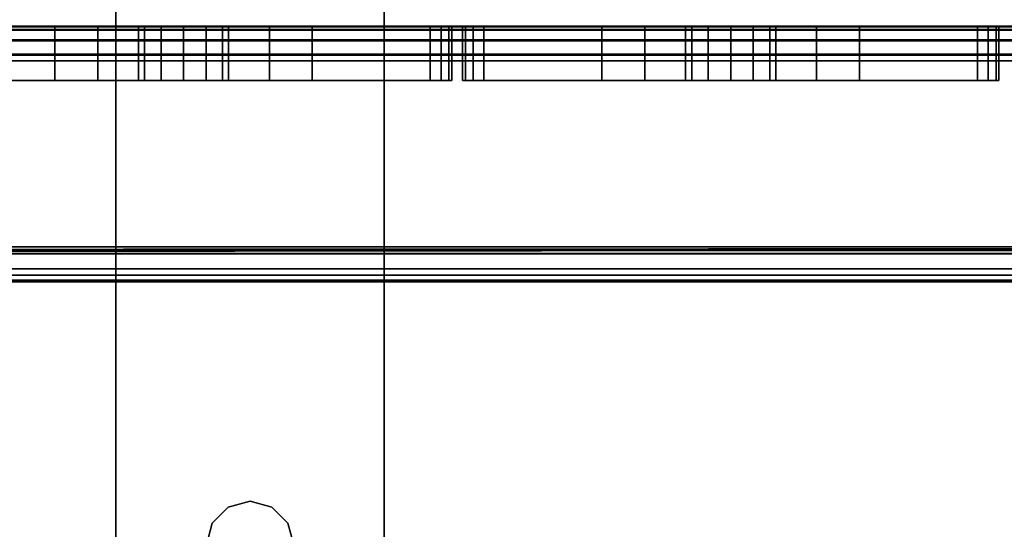
# Model space of a CAD drawing. Extents: x -178 to 21, y 53 to 173.
# Drawn here: x -86 to -84, y 111 to 113 of the extents above; entities that cross this region are included whole.
import ezdxf

# ---------------------------------------------------------------- set-up
doc = ezdxf.new("R2010")
doc.units = 0
doc.header["$LTSCALE"] = 96
doc.header["$MEASUREMENT"] = 0
for name, color, linetype in [('AFUMS-3-WGAL-FXSL', 7, 'Continuous'), ('AFUPO-3-BTPT-FXSL', 7, 'Continuous'), ('AFUPO-3-ELPL-FXBK', 7, 'Continuous'), ('MAIN_FURN', 7, 'Continuous')]:
    doc.layers.add(name, color=color, linetype=linetype)

# ---------------------------------------------------------------- blocks, each defined once
blk = doc.blocks.new('ZN59WCTZ3')
at = {"layer": 'AFUMS-3-WGAL-FXSL', "color": 30, "linetype": 'Continuous'}
for points, invisible_edges in [([(3.5, -8.4718, 0.184), (62.5, -2.5117, 0.184), (3.5, -2.5017, 0.1867)], 1), ([(62.5, -8.4718, 0.184), (62.5, -2.5117, 0.184), (3.5, -8.4718, 0.184)], 2), ([(3.5, -2.5317, 0.224), (62.5, -8.4518, 0.224), (3.5, -8.4518, 0.224)], 1), ([(62.5, -2.5317, 0.224), (62.5, -8.4518, 0.224), (3.5, -2.5317, 0.224)], 2)]:
    blk.add_3dface(points, dxfattribs=dict(at, invisible_edges=invisible_edges))
blk = doc.blocks.new('ZN8442PMKTZ3')
at = {"layer": 'AFUPO-3-BTPT-FXSL', "color": 30, "linetype": 'Continuous'}
for points, invisible_edges in [([(5.6875, -5.375, 3.0125), (5.6875, -0.25, 2.9375), (5.6875, -0.25, 3.0125)], 1), ([(5.6875, -5.375, 2.9375), (5.6875, -0.25, 2.9375), (5.6875, -5.375, 3.0125)], 2), ([(5.6875, -0.25, 2.9375), (5.8984, -4.8, 2.9375), (5.8984, -0.825, 2.9375)], 3), ([(5.6875, -5.375, 2.9375), (5.8984, -4.8, 2.9375), (5.6875, -0.25, 2.9375)], 2), ([(5.6875, -0.25, 3.0125), (5.8984, -0.825, 3.0125), (5.6875, -5.375, 3.0125)], 3), ([(5.9219, -2.8125, 2.9375), (5.6875, -5.375, 2.9375), (5.6875, -0.25, 2.9375)], 13), ([(5.6875, -5.375, 2.9375), (5.6875, -0.25, 2.75), (5.6875, -0.25, 2.9375)], 1), ([(5.6875, -5.375, 2.75), (5.6875, -0.25, 2.75), (5.6875, -5.375, 2.9375)], 2), ([(5.9219, -2.8125, 2.75), (5.6875, -0.25, 2.75), (5.6875, -5.375, 2.75)], 13), ([(6.0781, -2.8125, 2.9375), (6.3125, -0.25, 2.9375), (6.3125, -5.375, 2.9375)], 13), ([(6.0781, -2.8125, 2.75), (6.3125, -5.375, 2.75), (6.3125, -0.25, 2.75)], 13), ([(6.3125, -0.25, 2.9375), (6.1016, -0.825, 2.9375), (6.3125, -5.375, 2.9375)], 2), ([(6.3125, -0.25, 3.0125), (6.1016, -4.8, 3.0125), (6.1016, -0.825, 3.0125)], 15), ([(6.3125, -5.375, 3.0125), (6.1016, -4.8, 3.0125), (6.3125, -0.25, 3.0125)], 3), ([(6.3125, -0.25, 3.0125), (6.3125, -5.375, 2.9375), (6.3125, -5.375, 3.0125)], 1), ([(6.3125, -0.25, 2.9375), (6.3125, -5.375, 2.9375), (6.3125, -0.25, 3.0125)], 2), ([(6.3125, -0.25, 2.9375), (6.3125, -5.375, 2.75), (6.3125, -5.375, 2.9375)], 1), ([(6.3125, -0.25, 2.75), (6.3125, -5.375, 2.75), (6.3125, -0.25, 2.9375)], 2), ([(5.6875, -5.375, 3.0125), (5.8984, -0.825, 3.0125), (5.8984, -4.8, 3.0125)], 15), ([(5.8984, -0.825, 2.9375), (5.912, -4.7492, 2.9375), (5.912, -0.8758, 2.9375)], 3), ([(5.8984, -4.8, 2.9375), (5.912, -4.7492, 2.9375), (5.8984, -0.825, 2.9375)], 14), ([(5.8984, -0.825, 3.0125), (5.912, -0.8758, 3.0125), (5.8984, -4.8, 3.0125)], 14), ([(6.1016, -0.825, 2.9375), (6.088, -0.8758, 2.9375), (6.1016, -4.8, 2.9375)], 14), ([(6.1016, -0.825, 3.0125), (6.088, -4.7492, 3.0125), (6.088, -0.8758, 3.0125)], 3), ([(6.1016, -4.8, 3.0125), (6.088, -4.7492, 3.0125), (6.1016, -0.825, 3.0125)], 14), ([(6.3125, -5.375, 2.9375), (6.1016, -0.825, 2.9375), (6.1016, -4.8, 2.9375)], 3), ([(5.8984, -4.8, 3.0125), (5.912, -0.8758, 3.0125), (5.912, -4.7492, 3.0125)], 3), ([(5.912, -0.8758, 2.9375), (5.9492, -4.712, 2.9375), (5.9492, -0.913, 2.9375)], 3), ([(5.912, -4.7492, 2.9375), (5.9492, -4.712, 2.9375), (5.912, -0.8758, 2.9375)], 14), ([(5.9492, -0.913, 3.0125), (5.912, -4.7492, 3.0125), (5.912, -0.8758, 3.0125)], 3), ([(6.0508, -0.913, 2.9375), (6.088, -4.7492, 2.9375), (6.088, -0.8758, 2.9375)], 3), ([(6.088, -0.8758, 3.0125), (6.0508, -4.712, 3.0125), (6.0508, -0.913, 3.0125)], 3), ([(6.088, -4.7492, 3.0125), (6.0508, -4.712, 3.0125), (6.088, -0.8758, 3.0125)], 14), ([(6.1016, -4.8, 2.9375), (6.088, -0.8758, 2.9375), (6.088, -4.7492, 2.9375)], 3), ([(5.9492, -4.712, 3.0125), (5.912, -4.7492, 3.0125), (5.9492, -0.913, 3.0125)], 14), ([(5.9492, -0.913, 2.9375), (6, -4.6984, 2.9375), (6, -0.9266, 2.9375)], 3), ([(5.9492, -4.712, 2.9375), (6, -4.6984, 2.9375), (5.9492, -0.913, 2.9375)], 14), ([(6, -0.9266, 3.0125), (5.9492, -4.712, 3.0125), (5.9492, -0.913, 3.0125)], 3), ([(6, -0.9266, 2.9375), (6.0508, -4.712, 2.9375), (6.0508, -0.913, 2.9375)], 3), ([(6.0508, -0.913, 3.0125), (6, -4.6984, 3.0125), (6, -0.9266, 3.0125)], 3), ([(6.0508, -4.712, 3.0125), (6, -4.6984, 3.0125), (6.0508, -0.913, 3.0125)], 14), ([(6.0508, -4.712, 2.9375), (6.088, -4.7492, 2.9375), (6.0508, -0.913, 2.9375)], 14), ([(6, -4.6984, 3.0125), (5.9492, -4.712, 3.0125), (6, -0.9266, 3.0125)], 14), ([(6, -4.6984, 2.9375), (6.0508, -4.712, 2.9375), (6, -0.9266, 2.9375)], 14), ([(0.25, -1.4675, 2.75), (15.25, -4.1575, 2.75), (0.25, -4.1575, 2.75)], 1), ([(15.25, -1.4675, 2.75), (15.25, -4.1575, 2.75), (0.25, -1.4675, 2.75)], 2), ([(0.25, -4.1145, 2.6829), (15.25, -1.5185, 2.685), (0.25, -1.5185, 2.685)], 1), ([(15.25, -4.1065, 2.685), (15.25, -1.5185, 2.685), (0.25, -4.1145, 2.6829)], 2), ([(5.9219, -2.8125, 2.9375), (5.8984, -4.8, 2.9375), (5.6875, -5.375, 2.9375)], 13), ([(5.6875, -5.375, 2.75), (5.8984, -4.8, 2.75), (5.9219, -2.8125, 2.75)], 15), ([(5.912, -4.7492, 2.9375), (5.8984, -4.8, 2.9375), (5.9219, -2.8125, 2.9375)], 14), ([(5.8984, -4.8, 2.75), (5.912, -4.7492, 2.75), (5.9219, -2.8125, 2.75)], 14), ([(5.9323, -2.8516, 2.9375), (5.912, -4.7492, 2.9375), (5.9219, -2.8125, 2.9375)], 3), ([(5.9219, -2.8125, 2.75), (5.912, -4.7492, 2.75), (5.9323, -2.8516, 2.75)], 3), ([(6.0781, -2.8125, 2.9375), (6.088, -4.7492, 2.9375), (6.0677, -2.8516, 2.9375)], 3), ([(6.0677, -2.8516, 2.75), (6.088, -4.7492, 2.75), (6.0781, -2.8125, 2.75)], 3), ([(6.1016, -4.8, 2.9375), (6.088, -4.7492, 2.9375), (6.0781, -2.8125, 2.9375)], 14), ([(6.3125, -5.375, 2.9375), (6.1016, -4.8, 2.9375), (6.0781, -2.8125, 2.9375)], 14), ([(6.0781, -2.8125, 2.75), (6.1016, -4.8, 2.75), (6.3125, -5.375, 2.75)], 15), ([(6.088, -4.7492, 2.75), (6.1016, -4.8, 2.75), (6.0781, -2.8125, 2.75)], 14), ([(5.9492, -4.712, 2.9375), (5.912, -4.7492, 2.9375), (5.9323, -2.8516, 2.9375)], 14), ([(5.912, -4.7492, 2.75), (5.9492, -4.712, 2.75), (5.9323, -2.8516, 2.75)], 14), ([(5.9609, -2.8802, 2.9375), (5.9492, -4.712, 2.9375), (5.9323, -2.8516, 2.9375)], 3), ([(5.9323, -2.8516, 2.75), (5.9492, -4.712, 2.75), (5.9609, -2.8802, 2.75)], 3), ([(6.0677, -2.8516, 2.9375), (6.0508, -4.712, 2.9375), (6.0391, -2.8802, 2.9375)], 3), ([(6.0391, -2.8802, 2.75), (6.0508, -4.712, 2.75), (6.0677, -2.8516, 2.75)], 3), ([(6.088, -4.7492, 2.9375), (6.0508, -4.712, 2.9375), (6.0677, -2.8516, 2.9375)], 14), ([(6.0508, -4.712, 2.75), (6.088, -4.7492, 2.75), (6.0677, -2.8516, 2.75)], 14), ([(6, -4.6984, 2.9375), (5.9492, -4.712, 2.9375), (5.9609, -2.8802, 2.9375)], 14), ([(5.9492, -4.712, 2.75), (6, -4.6984, 2.75), (5.9609, -2.8802, 2.75)], 14), ([(6, -2.8906, 2.9375), (6, -4.6984, 2.9375), (5.9609, -2.8802, 2.9375)], 3), ([(5.9609, -2.8802, 2.75), (6, -4.6984, 2.75), (6, -2.8906, 2.75)], 3), ([(6.0391, -2.8802, 2.9375), (6, -4.6984, 2.9375), (6, -2.8906, 2.9375)], 3), ([(6.0508, -4.712, 2.9375), (6, -4.6984, 2.9375), (6.0391, -2.8802, 2.9375)], 14), ([(6, -4.6984, 2.75), (6.0508, -4.712, 2.75), (6.0391, -2.8802, 2.75)], 14), ([(6, -2.8906, 2.75), (6, -4.6984, 2.75), (6.0391, -2.8802, 2.75)], 3), ([(15.25, -3.5925, 2.4688), (0.25, -3.6007, 2.4352), (15.25, -3.6007, 2.4352)], 1), ([(0.25, -3.5925, 2.4688), (0.25, -3.6007, 2.4352), (15.25, -3.5925, 2.4688)], 2), ([(15.25, -3.602, 2.502), (0.25, -3.5925, 2.4688), (15.25, -3.5925, 2.4688)], 1), ([(0.25, -3.602, 2.502), (0.25, -3.5925, 2.4688), (15.25, -3.602, 2.502)], 2), ([(0.25, -3.6007, 2.4352), (0.25, -3.6245, 2.4101), (15.25, -3.6245, 2.4101)], 12), ([(15.25, -3.6007, 2.4352), (0.25, -3.6007, 2.4352), (15.25, -3.6245, 2.4101)], 2), ([(0.25, -3.6266, 2.5262), (0.25, -3.602, 2.502), (15.25, -3.602, 2.502)], 12), ([(15.25, -3.6266, 2.5262), (0.25, -3.6266, 2.5262), (15.25, -3.602, 2.502)], 2), ([(15.25, -3.6575, 2.4001), (0.25, -3.6245, 2.4101), (0.25, -3.6575, 2.4001)], 1), ([(15.25, -3.6245, 2.4101), (0.25, -3.6245, 2.4101), (15.25, -3.6575, 2.4001)], 2), ([(0.25, -3.66, 2.535), (0.25, -3.6266, 2.5262), (15.25, -3.6266, 2.5262)], 12), ([(15.25, -3.66, 2.535), (0.25, -3.66, 2.535), (15.25, -3.6266, 2.5262)], 2), ([(0.25, -3.6596, 2.462), (15.25, -3.6575, 2.4001), (0.25, -3.6575, 2.4001)], 1), ([(15.25, -3.6596, 2.462), (15.25, -3.6575, 2.4001), (0.25, -3.6596, 2.462)], 2), ([(0.25, -3.6596, 2.462), (0.25, -3.6735, 2.47), (15.25, -3.6735, 2.47)], 12), ([(15.25, -3.6596, 2.462), (0.25, -3.6596, 2.462), (15.25, -3.6735, 2.47)], 2), ([(0.25, -3.66, 2.535), (15.25, -4.1065, 2.535), (0.25, -4.1065, 2.535)], 1), ([(15.25, -3.66, 2.535), (15.25, -4.1065, 2.535), (0.25, -3.66, 2.535)], 2), ([(0.25, -4.1575, 2.47), (15.25, -3.6735, 2.47), (0.25, -3.6735, 2.47)], 1), ([(15.25, -4.1575, 2.47), (15.25, -3.6735, 2.47), (0.25, -4.1575, 2.47)], 2), ([(15.25, -4.1225, 2.669), (0.25, -4.1145, 2.6829), (0.25, -4.1225, 2.669)], 1), ([(15.25, -4.1145, 2.6829), (0.25, -4.1145, 2.6829), (15.25, -4.1225, 2.669)], 2), ([(0.25, -4.1225, 2.551), (15.25, -4.1225, 2.669), (0.25, -4.1225, 2.669)], 1), ([(15.25, -4.1225, 2.551), (15.25, -4.1225, 2.669), (0.25, -4.1225, 2.551)], 2), ([(15.25, -4.1575, 2.75), (0.25, -4.1725, 2.746), (0.25, -4.1575, 2.75)], 1), ([(15.25, -4.1725, 2.746), (0.25, -4.1725, 2.746), (15.25, -4.1575, 2.75)], 2), ([(0.25, -4.1575, 2.47), (0.25, -4.1725, 2.474), (15.25, -4.1725, 2.474)], 12), ([(15.25, -4.1575, 2.47), (0.25, -4.1575, 2.47), (15.25, -4.1725, 2.474)], 2), ([(0.25, -4.1835, 2.735), (0.25, -4.1725, 2.746), (15.25, -4.1725, 2.746)], 12), ([(15.25, -4.1835, 2.735), (0.25, -4.1835, 2.735), (15.25, -4.1725, 2.746)], 2), ([(0.25, -4.1725, 2.474), (0.25, -4.1835, 2.485), (15.25, -4.1835, 2.485)], 12), ([(15.25, -4.1725, 2.474), (0.25, -4.1725, 2.474), (15.25, -4.1835, 2.485)], 2), ([(0.25, -4.1875, 2.72), (0.25, -4.1835, 2.735), (15.25, -4.1835, 2.735)], 12), ([(15.25, -4.1875, 2.72), (0.25, -4.1875, 2.72), (15.25, -4.1835, 2.735)], 2), ([(15.25, -4.1875, 2.5), (0.25, -4.1835, 2.485), (0.25, -4.1875, 2.5)], 1), ([(15.25, -4.1835, 2.485), (0.25, -4.1835, 2.485), (15.25, -4.1875, 2.5)], 2), ([(0.25, -4.1875, 2.72), (15.25, -4.1875, 2.5), (0.25, -4.1875, 2.5)], 1), ([(15.25, -4.1875, 2.72), (15.25, -4.1875, 2.5), (0.25, -4.1875, 2.72)], 2), ([(6, -4.6984, 3.0125), (5.9492, -4.712, 2.9375), (5.9492, -4.712, 3.0125)], 1), ([(6, -4.6984, 2.9375), (5.9492, -4.712, 2.9375), (6, -4.6984, 3.0125)], 2), ([(6, -4.6984, 2.9375), (5.9492, -4.712, 2.75), (5.9492, -4.712, 2.9375)], 1), ([(6, -4.6984, 2.75), (5.9492, -4.712, 2.75), (6, -4.6984, 2.9375)], 2), ([(6.0508, -4.712, 3.0125), (6, -4.6984, 2.9375), (6, -4.6984, 3.0125)], 1), ([(6.0508, -4.712, 2.9375), (6, -4.6984, 2.9375), (6.0508, -4.712, 3.0125)], 2), ([(6.0508, -4.712, 2.9375), (6, -4.6984, 2.75), (6, -4.6984, 2.9375)], 1), ([(6.0508, -4.712, 2.75), (6, -4.6984, 2.75), (6.0508, -4.712, 2.9375)], 2), ([(5.9492, -4.712, 3.0125), (5.912, -4.7492, 2.9375), (5.912, -4.7492, 3.0125)], 1), ([(5.9492, -4.712, 2.9375), (5.912, -4.7492, 2.9375), (5.9492, -4.712, 3.0125)], 2), ([(5.9492, -4.712, 2.9375), (5.912, -4.7492, 2.75), (5.912, -4.7492, 2.9375)], 1), ([(5.9492, -4.712, 2.75), (5.912, -4.7492, 2.75), (5.9492, -4.712, 2.9375)], 2), ([(6.088, -4.7492, 3.0125), (6.0508, -4.712, 2.9375), (6.0508, -4.712, 3.0125)], 1), ([(6.088, -4.7492, 2.9375), (6.0508, -4.712, 2.9375), (6.088, -4.7492, 3.0125)], 2), ([(6.088, -4.7492, 2.9375), (6.0508, -4.712, 2.75), (6.0508, -4.712, 2.9375)], 1), ([(6.088, -4.7492, 2.75), (6.0508, -4.712, 2.75), (6.088, -4.7492, 2.9375)], 2), ([(5.912, -4.7492, 3.0125), (5.8984, -4.8, 2.9375), (5.8984, -4.8, 3.0125)], 1), ([(5.912, -4.7492, 2.9375), (5.8984, -4.8, 2.9375), (5.912, -4.7492, 3.0125)], 2), ([(5.912, -4.7492, 2.9375), (5.8984, -4.8, 2.75), (5.8984, -4.8, 2.9375)], 1), ([(5.912, -4.7492, 2.75), (5.8984, -4.8, 2.75), (5.912, -4.7492, 2.9375)], 2), ([(6.1016, -4.8, 3.0125), (6.088, -4.7492, 2.9375), (6.088, -4.7492, 3.0125)], 1), ([(6.1016, -4.8, 2.9375), (6.088, -4.7492, 2.9375), (6.1016, -4.8, 3.0125)], 2), ([(6.1016, -4.8, 2.9375), (6.088, -4.7492, 2.75), (6.088, -4.7492, 2.9375)], 1), ([(6.1016, -4.8, 2.75), (6.088, -4.7492, 2.75), (6.1016, -4.8, 2.9375)], 2)]:
    blk.add_3dface(points, dxfattribs=dict(at, invisible_edges=invisible_edges))
for points in [[(15.25, -4.1065, 2.535), (0.25, -4.1145, 2.5372), (0.25, -4.1065, 2.535)], [(0.25, -4.1225, 2.551), (0.25, -4.1145, 2.5372), (15.25, -4.1065, 2.535)], [(15.25, -4.1204, 2.543), (0.25, -4.1225, 2.551), (15.25, -4.1065, 2.535)], [(15.25, -4.1065, 2.685), (0.25, -4.1145, 2.6829), (15.25, -4.1145, 2.6829)], [(15.25, -4.1225, 2.551), (0.25, -4.1225, 2.551), (15.25, -4.1204, 2.543)]]:
    blk.add_3dface(points, dxfattribs=at)
at = {"layer": 'AFUPO-3-ELPL-FXBK', "color": 47, "linetype": 'Continuous'}
for points, invisible_edges in [([(5.27, -3.5942, 2.0724), (6.42, -3.7192, 2.0724), (5.27, -3.7192, 2.0724)], 1), ([(6.42, -3.5942, 2.0724), (6.42, -3.7192, 2.0724), (5.27, -3.5942, 2.0724)], 2), ([(6.42, -3.5942, 0.8224), (5.27, -3.7192, 0.8224), (6.42, -3.7192, 0.8224)], 1), ([(5.27, -3.5942, 0.8224), (5.27, -3.7192, 0.8224), (6.42, -3.5942, 0.8224)], 2), ([(5.5, -3.5942, 0.8724), (5.55, -3.5942, 0.8224), (6.02, -3.5942, 1.0724)], 15), ([(5.525, -3.5942, 0.8291), (5.55, -3.5942, 0.8224), (5.5, -3.5942, 0.8724)], 14), ([(5.5067, -3.5942, 0.8474), (5.525, -3.5942, 0.8291), (5.5, -3.5942, 0.8724)], 2), ([(5.5, -3.5942, 0.8724), (6.02, -3.5942, 1.1674), (5.825, -3.5942, 1.5224)], 15), ([(6.02, -3.5942, 1.0724), (6.02, -3.5942, 1.1674), (5.5, -3.5942, 0.8724)], 14), ([(5.825, -3.5942, 1.8224), (5.5, -3.5942, 2.0224), (5.825, -3.5942, 1.5224)], 3), ([(5.55, -3.5942, 2.0724), (5.5, -3.5942, 2.0224), (5.825, -3.5942, 1.8224)], 15), ([(5.5, -3.5942, 2.0224), (5.525, -3.5942, 2.0657), (5.5067, -3.5942, 2.0474)], 1), ([(5.55, -3.5942, 2.0724), (5.525, -3.5942, 2.0657), (5.5, -3.5942, 2.0224)], 14), ([(5.825, -3.5942, 1.5224), (5.5, -3.5942, 2.0224), (5.5, -3.5942, 0.8724)], 13), ([(5.545, -3.7192, 1.5224), (5.545, -3.5942, 1.8224), (5.545, -3.5942, 1.5224)], 1), ([(5.545, -3.7192, 1.8224), (5.545, -3.5942, 1.8224), (5.545, -3.7192, 1.5224)], 2), ([(5.545, -3.5942, 1.8224), (5.645, -3.7192, 1.8224), (5.645, -3.5942, 1.8224)], 1), ([(5.545, -3.7192, 1.8224), (5.645, -3.7192, 1.8224), (5.545, -3.5942, 1.8224)], 2), ([(5.645, -3.5942, 1.5224), (5.545, -3.7192, 1.5224), (5.545, -3.5942, 1.5224)], 1), ([(5.645, -3.7192, 1.5224), (5.545, -3.7192, 1.5224), (5.645, -3.5942, 1.5224)], 2), ([(5.55, -3.5942, 0.8224), (6.7, -3.5942, 0.8224), (6.02, -3.5942, 1.0724)], 14), ([(5.925, -3.5942, 1.8224), (5.55, -3.5942, 2.0724), (5.825, -3.5942, 1.8224)], 3), ([(6.7, -3.5942, 2.0724), (5.55, -3.5942, 2.0724), (5.925, -3.5942, 1.8224)], 14), ([(5.645, -3.7192, 1.8224), (5.645, -3.5942, 1.5224), (5.645, -3.5942, 1.8224)], 1), ([(5.645, -3.7192, 1.5224), (5.645, -3.5942, 1.5224), (5.645, -3.7192, 1.8224)], 2), ([(5.95, -3.5942, 1.0724), (5.74, -3.7192, 1.0724), (5.74, -3.5942, 1.0724)], 1), ([(5.95, -3.7192, 1.0724), (5.74, -3.7192, 1.0724), (5.95, -3.5942, 1.0724)], 2), ([(5.74, -3.7192, 1.0724), (5.74, -3.5942, 1.1674), (5.74, -3.5942, 1.0724)], 1), ([(5.74, -3.7192, 1.1674), (5.74, -3.5942, 1.1674), (5.74, -3.7192, 1.0724)], 2), ([(5.7541, -3.7192, 1.2199), (5.74, -3.5942, 1.1674), (5.74, -3.7192, 1.1674)], 1), ([(5.7541, -3.5942, 1.2199), (5.74, -3.5942, 1.1674), (5.7541, -3.7192, 1.2199)], 2), ([(5.7925, -3.7192, 1.2583), (5.7541, -3.5942, 1.2199), (5.7541, -3.7192, 1.2199)], 1), ([(5.7925, -3.5942, 1.2583), (5.7541, -3.5942, 1.2199), (5.7925, -3.7192, 1.2583)], 2), ([(5.845, -3.7192, 1.2724), (5.7925, -3.5942, 1.2583), (5.7925, -3.7192, 1.2583)], 1), ([(5.845, -3.5942, 1.2724), (5.7925, -3.5942, 1.2583), (5.845, -3.7192, 1.2724)], 2), ([(5.825, -3.5942, 1.5224), (6.0341, -3.5942, 1.2199), (5.925, -3.5942, 1.5224)], 3), ([(6.02, -3.5942, 1.1674), (6.0341, -3.5942, 1.2199), (5.825, -3.5942, 1.5224)], 14), ([(5.8975, -3.7192, 1.2583), (5.845, -3.5942, 1.2724), (5.845, -3.7192, 1.2724)], 1), ([(5.8975, -3.5942, 1.2583), (5.845, -3.5942, 1.2724), (5.8975, -3.7192, 1.2583)], 2), ([(5.9359, -3.7192, 1.2199), (5.8975, -3.5942, 1.2583), (5.8975, -3.7192, 1.2583)], 1), ([(5.9359, -3.5942, 1.2199), (5.8975, -3.5942, 1.2583), (5.9359, -3.7192, 1.2199)], 2), ([(5.925, -3.5942, 1.5224), (6.125, -3.5942, 1.2724), (6.325, -3.5942, 1.5224)], 15), ([(6.0725, -3.5942, 1.2583), (6.125, -3.5942, 1.2724), (5.925, -3.5942, 1.5224)], 14), ([(6.0341, -3.5942, 1.2199), (6.0725, -3.5942, 1.2583), (5.925, -3.5942, 1.5224)], 14), ([(6.325, -3.5942, 1.8224), (6.7, -3.5942, 2.0724), (5.925, -3.5942, 1.8224)], 15), ([(6.325, -3.5942, 1.5224), (5.925, -3.5942, 1.8224), (5.925, -3.5942, 1.5224)], 13), ([(6.325, -3.5942, 1.8224), (5.925, -3.5942, 1.8224), (6.325, -3.5942, 1.5224)], 3), ([(5.95, -3.7192, 1.1674), (5.9359, -3.5942, 1.2199), (5.9359, -3.7192, 1.2199)], 1), ([(5.95, -3.5942, 1.1674), (5.9359, -3.5942, 1.2199), (5.95, -3.7192, 1.1674)], 2), ([(5.95, -3.7192, 1.1674), (5.95, -3.5942, 1.0724), (5.95, -3.5942, 1.1674)], 1), ([(5.95, -3.7192, 1.0724), (5.95, -3.5942, 1.0724), (5.95, -3.7192, 1.1674)], 2), ([(6.02, -3.5942, 1.0724), (6.7, -3.5942, 0.8224), (6.23, -3.5942, 1.0724)], 3), ([(6.045, -3.7192, 1.5224), (6.045, -3.5942, 1.8224), (6.045, -3.5942, 1.5224)], 1), ([(6.045, -3.7192, 1.8224), (6.045, -3.5942, 1.8224), (6.045, -3.7192, 1.5224)], 2), ([(6.045, -3.5942, 1.8224), (6.145, -3.7192, 1.8224), (6.145, -3.5942, 1.8224)], 1), ([(6.045, -3.7192, 1.8224), (6.145, -3.7192, 1.8224), (6.045, -3.5942, 1.8224)], 2), ([(6.145, -3.5942, 1.5224), (6.045, -3.7192, 1.5224), (6.045, -3.5942, 1.5224)], 1), ([(6.145, -3.7192, 1.5224), (6.045, -3.7192, 1.5224), (6.145, -3.5942, 1.5224)], 2), ([(6.125, -3.5942, 1.2724), (6.1775, -3.5942, 1.2583), (6.325, -3.5942, 1.5224)], 14), ([(6.145, -3.7192, 1.8224), (6.145, -3.5942, 1.5224), (6.145, -3.5942, 1.8224)], 1), ([(6.145, -3.7192, 1.5224), (6.145, -3.5942, 1.5224), (6.145, -3.7192, 1.8224)], 2), ([(6.1775, -3.5942, 1.2583), (6.2159, -3.5942, 1.2199), (6.325, -3.5942, 1.5224)], 14), ([(6.2159, -3.5942, 1.2199), (6.23, -3.5942, 1.1674), (6.425, -3.5942, 1.5224)], 14), ([(6.325, -3.5942, 1.5224), (6.2159, -3.5942, 1.2199), (6.425, -3.5942, 1.5224)], 3), ([(6.75, -3.5942, 0.8724), (6.23, -3.5942, 1.0724), (6.7, -3.5942, 0.8224)], 15), ([(6.23, -3.5942, 1.1674), (6.23, -3.5942, 1.0724), (6.75, -3.5942, 0.8724)], 14), ([(6.425, -3.5942, 1.5224), (6.23, -3.5942, 1.1674), (6.75, -3.5942, 0.8724)], 15), ([(6.425, -3.5942, 1.8224), (6.7, -3.5942, 2.0724), (6.325, -3.5942, 1.8224)], 3), ([(6.42, -3.5942, 2.0724), (6.445, -3.7192, 2.0657), (6.42, -3.7192, 2.0724)], 1), ([(6.445, -3.5942, 2.0657), (6.445, -3.7192, 2.0657), (6.42, -3.5942, 2.0724)], 2), ([(6.42, -3.7192, 0.8224), (6.445, -3.5942, 0.8291), (6.42, -3.5942, 0.8224)], 1), ([(6.445, -3.7192, 0.8291), (6.445, -3.5942, 0.8291), (6.42, -3.7192, 0.8224)], 2), ([(6.75, -3.5942, 2.0224), (6.7, -3.5942, 2.0724), (6.425, -3.5942, 1.8224)], 15), ([(6.425, -3.5942, 1.5224), (6.75, -3.5942, 2.0224), (6.425, -3.5942, 1.8224)], 3), ([(6.75, -3.5942, 0.8724), (6.75, -3.5942, 2.0224), (6.425, -3.5942, 1.5224)], 14), ([(6.4633, -3.7192, 2.0474), (6.445, -3.7192, 2.0657), (6.445, -3.5942, 2.0657)], 12), ([(6.4633, -3.5942, 2.0474), (6.4633, -3.7192, 2.0474), (6.445, -3.5942, 2.0657)], 2), ([(6.4633, -3.5942, 0.8474), (6.445, -3.5942, 0.8291), (6.445, -3.7192, 0.8291)], 12), ([(6.4633, -3.7192, 0.8474), (6.4633, -3.5942, 0.8474), (6.445, -3.7192, 0.8291)], 2), ([(6.47, -3.7192, 2.0224), (6.4633, -3.7192, 2.0474), (6.4633, -3.5942, 2.0474)], 12), ([(6.47, -3.5942, 2.0224), (6.47, -3.7192, 2.0224), (6.4633, -3.5942, 2.0474)], 2), ([(6.47, -3.5942, 0.8724), (6.4633, -3.5942, 0.8474), (6.4633, -3.7192, 0.8474)], 12), ([(6.47, -3.7192, 0.8724), (6.47, -3.5942, 0.8724), (6.4633, -3.7192, 0.8474)], 2), ([(6.47, -3.5942, 2.0224), (6.47, -3.7192, 0.8724), (6.47, -3.7192, 2.0224)], 1), ([(6.47, -3.5942, 0.8724), (6.47, -3.7192, 0.8724), (6.47, -3.5942, 2.0224)], 2), ([(6.495, -3.7192, 0.8724), (6.5017, -3.7192, 0.8474), (6.5017, -3.5942, 0.8474)], 12), ([(6.495, -3.5942, 0.8724), (6.495, -3.7192, 0.8724), (6.5017, -3.5942, 0.8474)], 2), ([(6.495, -3.5942, 2.0224), (6.5017, -3.5942, 2.0474), (6.5017, -3.7192, 2.0474)], 12), ([(6.495, -3.7192, 2.0224), (6.495, -3.5942, 2.0224), (6.5017, -3.7192, 2.0474)], 2), ([(6.495, -3.5942, 0.8724), (6.495, -3.7192, 2.0224), (6.495, -3.7192, 0.8724)], 1), ([(6.495, -3.5942, 2.0224), (6.495, -3.7192, 2.0224), (6.495, -3.5942, 0.8724)], 2), ([(6.5017, -3.7192, 0.8474), (6.52, -3.7192, 0.8291), (6.52, -3.5942, 0.8291)], 12), ([(6.5017, -3.5942, 0.8474), (6.5017, -3.7192, 0.8474), (6.52, -3.5942, 0.8291)], 2), ([(6.5017, -3.5942, 2.0474), (6.52, -3.5942, 2.0657), (6.52, -3.7192, 2.0657)], 12), ([(6.5017, -3.7192, 2.0474), (6.5017, -3.5942, 2.0474), (6.52, -3.7192, 2.0657)], 2), ([(6.545, -3.5942, 0.8224), (6.52, -3.7192, 0.8291), (6.545, -3.7192, 0.8224)], 1), ([(6.52, -3.5942, 0.8291), (6.52, -3.7192, 0.8291), (6.545, -3.5942, 0.8224)], 2), ([(6.545, -3.7192, 2.0724), (6.52, -3.5942, 2.0657), (6.545, -3.5942, 2.0724)], 1), ([(6.52, -3.7192, 2.0657), (6.52, -3.5942, 2.0657), (6.545, -3.7192, 2.0724)], 2), ([(6.545, -3.7192, 0.8224), (7.695, -3.5942, 0.8224), (6.545, -3.5942, 0.8224)], 1), ([(7.695, -3.7192, 0.8224), (7.695, -3.5942, 0.8224), (6.545, -3.7192, 0.8224)], 2), ([(7.695, -3.7192, 2.0724), (6.545, -3.5942, 2.0724), (7.695, -3.5942, 2.0724)], 1), ([(6.545, -3.7192, 2.0724), (6.545, -3.5942, 2.0724), (7.695, -3.7192, 2.0724)], 2), ([(6.7, -3.5942, 2.0724), (6.7433, -3.5942, 2.0474), (6.725, -3.5942, 2.0657)], 1), ([(6.75, -3.5942, 2.0224), (6.7433, -3.5942, 2.0474), (6.7, -3.5942, 2.0724)], 14), ([(6.7, -3.5942, 0.8224), (6.7433, -3.5942, 0.8474), (6.75, -3.5942, 0.8724)], 13), ([(6.725, -3.5942, 0.8291), (6.7433, -3.5942, 0.8474), (6.7, -3.5942, 0.8224)], 2), ([(6.775, -3.5942, 0.8724), (6.825, -3.5942, 0.8224), (7.295, -3.5942, 1.0724)], 15), ([(6.8, -3.5942, 0.8291), (6.825, -3.5942, 0.8224), (6.775, -3.5942, 0.8724)], 14), ([(6.7817, -3.5942, 0.8474), (6.8, -3.5942, 0.8291), (6.775, -3.5942, 0.8724)], 2), ([(6.775, -3.5942, 0.8724), (7.295, -3.5942, 1.1674), (7.1, -3.5942, 1.5224)], 15), ([(7.295, -3.5942, 1.0724), (7.295, -3.5942, 1.1674), (6.775, -3.5942, 0.8724)], 14), ([(7.1, -3.5942, 1.8224), (6.775, -3.5942, 2.0224), (7.1, -3.5942, 1.5224)], 3), ([(6.825, -3.5942, 2.0724), (6.775, -3.5942, 2.0224), (7.1, -3.5942, 1.8224)], 15), ([(7.1, -3.5942, 1.5224), (6.775, -3.5942, 2.0224), (6.775, -3.5942, 0.8724)], 13), ([(6.775, -3.5942, 2.0224), (6.8, -3.5942, 2.0657), (6.7817, -3.5942, 2.0474)], 1), ([(6.825, -3.5942, 2.0724), (6.8, -3.5942, 2.0657), (6.775, -3.5942, 2.0224)], 14), ([(6.82, -3.7192, 1.5224), (6.82, -3.5942, 1.8224), (6.82, -3.5942, 1.5224)], 1), ([(6.82, -3.7192, 1.8224), (6.82, -3.5942, 1.8224), (6.82, -3.7192, 1.5224)], 2), ([(6.82, -3.5942, 1.8224), (6.92, -3.7192, 1.8224), (6.92, -3.5942, 1.8224)], 1), ([(6.82, -3.7192, 1.8224), (6.92, -3.7192, 1.8224), (6.82, -3.5942, 1.8224)], 2), ([(6.92, -3.5942, 1.5224), (6.82, -3.7192, 1.5224), (6.82, -3.5942, 1.5224)], 1), ([(6.92, -3.7192, 1.5224), (6.82, -3.7192, 1.5224), (6.92, -3.5942, 1.5224)], 2), ([(6.825, -3.5942, 0.8224), (7.975, -3.5942, 0.8224), (7.295, -3.5942, 1.0724)], 14), ([(7.2, -3.5942, 1.8224), (6.825, -3.5942, 2.0724), (7.1, -3.5942, 1.8224)], 3), ([(7.975, -3.5942, 2.0724), (6.825, -3.5942, 2.0724), (7.2, -3.5942, 1.8224)], 14), ([(6.92, -3.7192, 1.8224), (6.92, -3.5942, 1.5224), (6.92, -3.5942, 1.8224)], 1), ([(6.92, -3.7192, 1.5224), (6.92, -3.5942, 1.5224), (6.92, -3.7192, 1.8224)], 2), ([(7.225, -3.5942, 1.0724), (7.015, -3.7192, 1.0724), (7.015, -3.5942, 1.0724)], 1), ([(7.225, -3.7192, 1.0724), (7.015, -3.7192, 1.0724), (7.225, -3.5942, 1.0724)], 2), ([(7.015, -3.7192, 1.0724), (7.015, -3.5942, 1.1674), (7.015, -3.5942, 1.0724)], 1), ([(7.015, -3.7192, 1.1674), (7.015, -3.5942, 1.1674), (7.015, -3.7192, 1.0724)], 2), ([(7.0291, -3.7192, 1.2199), (7.015, -3.5942, 1.1674), (7.015, -3.7192, 1.1674)], 1), ([(7.0291, -3.5942, 1.2199), (7.015, -3.5942, 1.1674), (7.0291, -3.7192, 1.2199)], 2), ([(7.0675, -3.7192, 1.2583), (7.0291, -3.5942, 1.2199), (7.0291, -3.7192, 1.2199)], 1), ([(7.0675, -3.5942, 1.2583), (7.0291, -3.5942, 1.2199), (7.0675, -3.7192, 1.2583)], 2), ([(7.12, -3.7192, 1.2724), (7.0675, -3.5942, 1.2583), (7.0675, -3.7192, 1.2583)], 1), ([(7.12, -3.5942, 1.2724), (7.0675, -3.5942, 1.2583), (7.12, -3.7192, 1.2724)], 2), ([(7.1, -3.5942, 1.5224), (7.3091, -3.5942, 1.2199), (7.2, -3.5942, 1.5224)], 3), ([(7.295, -3.5942, 1.1674), (7.3091, -3.5942, 1.2199), (7.1, -3.5942, 1.5224)], 14), ([(7.1725, -3.7192, 1.2583), (7.12, -3.5942, 1.2724), (7.12, -3.7192, 1.2724)], 1), ([(7.1725, -3.5942, 1.2583), (7.12, -3.5942, 1.2724), (7.1725, -3.7192, 1.2583)], 2), ([(7.2109, -3.7192, 1.2199), (7.1725, -3.5942, 1.2583), (7.1725, -3.7192, 1.2583)], 1), ([(7.2109, -3.5942, 1.2199), (7.1725, -3.5942, 1.2583), (7.2109, -3.7192, 1.2199)], 2), ([(7.2, -3.5942, 1.5224), (7.4, -3.5942, 1.2724), (7.6, -3.5942, 1.5224)], 15), ([(7.3475, -3.5942, 1.2583), (7.4, -3.5942, 1.2724), (7.2, -3.5942, 1.5224)], 14), ([(7.3091, -3.5942, 1.2199), (7.3475, -3.5942, 1.2583), (7.2, -3.5942, 1.5224)], 14), ([(7.6, -3.5942, 1.8224), (7.975, -3.5942, 2.0724), (7.2, -3.5942, 1.8224)], 15), ([(7.6, -3.5942, 1.5224), (7.2, -3.5942, 1.8224), (7.2, -3.5942, 1.5224)], 13), ([(7.6, -3.5942, 1.8224), (7.2, -3.5942, 1.8224), (7.6, -3.5942, 1.5224)], 3), ([(7.225, -3.7192, 1.1674), (7.2109, -3.5942, 1.2199), (7.2109, -3.7192, 1.2199)], 1), ([(7.225, -3.5942, 1.1674), (7.2109, -3.5942, 1.2199), (7.225, -3.7192, 1.1674)], 2), ([(7.225, -3.7192, 1.1674), (7.225, -3.5942, 1.0724), (7.225, -3.5942, 1.1674)], 1), ([(7.225, -3.7192, 1.0724), (7.225, -3.5942, 1.0724), (7.225, -3.7192, 1.1674)], 2), ([(7.295, -3.5942, 1.0724), (7.975, -3.5942, 0.8224), (7.505, -3.5942, 1.0724)], 3), ([(7.32, -3.7192, 1.5224), (7.32, -3.5942, 1.8224), (7.32, -3.5942, 1.5224)], 1), ([(7.32, -3.7192, 1.8224), (7.32, -3.5942, 1.8224), (7.32, -3.7192, 1.5224)], 2), ([(7.32, -3.5942, 1.8224), (7.42, -3.7192, 1.8224), (7.42, -3.5942, 1.8224)], 1), ([(7.32, -3.7192, 1.8224), (7.42, -3.7192, 1.8224), (7.32, -3.5942, 1.8224)], 2), ([(7.42, -3.5942, 1.5224), (7.32, -3.7192, 1.5224), (7.32, -3.5942, 1.5224)], 1), ([(7.42, -3.7192, 1.5224), (7.32, -3.7192, 1.5224), (7.42, -3.5942, 1.5224)], 2), ([(7.4, -3.5942, 1.2724), (7.4525, -3.5942, 1.2583), (7.6, -3.5942, 1.5224)], 14), ([(7.42, -3.7192, 1.8224), (7.42, -3.5942, 1.5224), (7.42, -3.5942, 1.8224)], 1), ([(7.42, -3.7192, 1.5224), (7.42, -3.5942, 1.5224), (7.42, -3.7192, 1.8224)], 2), ([(7.4525, -3.5942, 1.2583), (7.4909, -3.5942, 1.2199), (7.6, -3.5942, 1.5224)], 14), ([(7.4909, -3.5942, 1.2199), (7.505, -3.5942, 1.1674), (7.7, -3.5942, 1.5224)], 14), ([(7.6, -3.5942, 1.5224), (7.4909, -3.5942, 1.2199), (7.7, -3.5942, 1.5224)], 3), ([(8.025, -3.5942, 0.8724), (7.505, -3.5942, 1.0724), (7.975, -3.5942, 0.8224)], 15), ([(7.505, -3.5942, 1.1674), (7.505, -3.5942, 1.0724), (8.025, -3.5942, 0.8724)], 14), ([(7.7, -3.5942, 1.5224), (7.505, -3.5942, 1.1674), (8.025, -3.5942, 0.8724)], 15), ([(7.7, -3.5942, 1.8224), (7.975, -3.5942, 2.0724), (7.6, -3.5942, 1.8224)], 3), ([(7.695, -3.7192, 0.8224), (7.72, -3.5942, 0.8291), (7.695, -3.5942, 0.8224)], 1), ([(7.72, -3.7192, 0.8291), (7.72, -3.5942, 0.8291), (7.695, -3.7192, 0.8224)], 2), ([(7.695, -3.5942, 2.0724), (7.72, -3.7192, 2.0657), (7.695, -3.7192, 2.0724)], 1), ([(7.72, -3.5942, 2.0657), (7.72, -3.7192, 2.0657), (7.695, -3.5942, 2.0724)], 2), ([(8.025, -3.5942, 2.0224), (7.975, -3.5942, 2.0724), (7.7, -3.5942, 1.8224)], 15), ([(7.7, -3.5942, 1.5224), (8.025, -3.5942, 2.0224), (7.7, -3.5942, 1.8224)], 3), ([(8.025, -3.5942, 0.8724), (8.025, -3.5942, 2.0224), (7.7, -3.5942, 1.5224)], 14), ([(7.7383, -3.5942, 0.8474), (7.72, -3.5942, 0.8291), (7.72, -3.7192, 0.8291)], 12), ([(7.7383, -3.7192, 0.8474), (7.7383, -3.5942, 0.8474), (7.72, -3.7192, 0.8291)], 2), ([(7.7383, -3.7192, 2.0474), (7.72, -3.7192, 2.0657), (7.72, -3.5942, 2.0657)], 12), ([(7.7383, -3.5942, 2.0474), (7.7383, -3.7192, 2.0474), (7.72, -3.5942, 2.0657)], 2), ([(7.745, -3.5942, 0.8724), (7.7383, -3.5942, 0.8474), (7.7383, -3.7192, 0.8474)], 12), ([(7.745, -3.7192, 0.8724), (7.745, -3.5942, 0.8724), (7.7383, -3.7192, 0.8474)], 2), ([(7.745, -3.7192, 2.0224), (7.7383, -3.7192, 2.0474), (7.7383, -3.5942, 2.0474)], 12), ([(7.745, -3.5942, 2.0224), (7.745, -3.7192, 2.0224), (7.7383, -3.5942, 2.0474)], 2), ([(7.745, -3.7192, 0.8724), (7.745, -3.5942, 2.0224), (7.745, -3.5942, 0.8724)], 1), ([(7.745, -3.7192, 2.0224), (7.745, -3.5942, 2.0224), (7.745, -3.7192, 0.8724)], 2), ([(5.545, -3.7192, 1.8224), (5.22, -3.7192, 2.0224), (5.27, -3.7192, 2.0724)], 15), ([(5.545, -3.7192, 1.5224), (5.22, -3.7192, 2.0224), (5.545, -3.7192, 1.8224)], 3), ([(5.22, -3.7192, 0.8724), (5.22, -3.7192, 2.0224), (5.545, -3.7192, 1.5224)], 14), ([(5.74, -3.7192, 1.1674), (5.22, -3.7192, 0.8724), (5.545, -3.7192, 1.5224)], 15), ([(5.74, -3.7192, 1.0724), (5.22, -3.7192, 0.8724), (5.74, -3.7192, 1.1674)], 3), ([(5.27, -3.7192, 0.8224), (5.22, -3.7192, 0.8724), (5.74, -3.7192, 1.0724)], 15), ([(5.645, -3.7192, 1.8224), (5.545, -3.7192, 1.8224), (5.27, -3.7192, 2.0724)], 14), ([(6.42, -3.7192, 0.8224), (5.27, -3.7192, 0.8224), (5.74, -3.7192, 1.0724)], 14), ([(5.645, -3.7192, 1.8224), (5.27, -3.7192, 2.0724), (6.42, -3.7192, 2.0724)], 13), ([(5.545, -3.7192, 1.5224), (5.645, -3.7192, 1.5224), (5.7541, -3.7192, 1.2199)], 14), ([(5.74, -3.7192, 1.1674), (5.545, -3.7192, 1.5224), (5.7541, -3.7192, 1.2199)], 3), ([(5.645, -3.7192, 1.5224), (6.045, -3.7192, 1.5224), (5.845, -3.7192, 1.2724)], 15), ([(5.7925, -3.7192, 1.2583), (5.645, -3.7192, 1.5224), (5.845, -3.7192, 1.2724)], 3), ([(5.7541, -3.7192, 1.2199), (5.645, -3.7192, 1.5224), (5.7925, -3.7192, 1.2583)], 3), ([(5.645, -3.7192, 1.8224), (6.42, -3.7192, 2.0724), (6.045, -3.7192, 1.8224)], 15), ([(5.645, -3.7192, 1.5224), (5.645, -3.7192, 1.8224), (6.045, -3.7192, 1.8224)], 14), ([(5.645, -3.7192, 1.5224), (6.045, -3.7192, 1.8224), (6.045, -3.7192, 1.5224)], 13), ([(6.42, -3.7192, 0.8224), (5.74, -3.7192, 1.0724), (5.95, -3.7192, 1.0724)], 13), ([(5.845, -3.7192, 1.2724), (6.045, -3.7192, 1.5224), (5.8975, -3.7192, 1.2583)], 3), ([(5.8975, -3.7192, 1.2583), (6.045, -3.7192, 1.5224), (5.9359, -3.7192, 1.2199)], 3), ([(5.9359, -3.7192, 1.2199), (6.145, -3.7192, 1.5224), (5.95, -3.7192, 1.1674)], 3), ([(6.045, -3.7192, 1.5224), (6.145, -3.7192, 1.5224), (5.9359, -3.7192, 1.2199)], 14), ([(5.95, -3.7192, 1.0724), (6.47, -3.7192, 0.8724), (6.42, -3.7192, 0.8224)], 15), ([(5.95, -3.7192, 1.1674), (6.47, -3.7192, 0.8724), (5.95, -3.7192, 1.0724)], 3), ([(6.145, -3.7192, 1.5224), (6.47, -3.7192, 0.8724), (5.95, -3.7192, 1.1674)], 15), ([(6.045, -3.7192, 1.8224), (6.42, -3.7192, 2.0724), (6.145, -3.7192, 1.8224)], 3), ([(6.145, -3.7192, 1.5224), (6.47, -3.7192, 2.0224), (6.47, -3.7192, 0.8724)], 13), ([(6.145, -3.7192, 1.8224), (6.47, -3.7192, 2.0224), (6.145, -3.7192, 1.5224)], 3), ([(6.42, -3.7192, 2.0724), (6.47, -3.7192, 2.0224), (6.145, -3.7192, 1.8224)], 15), ([(6.42, -3.7192, 0.8224), (6.4633, -3.7192, 0.8474), (6.445, -3.7192, 0.8291)], 1), ([(6.47, -3.7192, 0.8724), (6.4633, -3.7192, 0.8474), (6.42, -3.7192, 0.8224)], 14), ([(6.42, -3.7192, 2.0724), (6.4633, -3.7192, 2.0474), (6.47, -3.7192, 2.0224)], 13), ([(6.445, -3.7192, 2.0657), (6.4633, -3.7192, 2.0474), (6.42, -3.7192, 2.0724)], 2), ([(6.495, -3.7192, 0.8724), (6.52, -3.7192, 0.8291), (6.5017, -3.7192, 0.8474)], 1), ([(6.545, -3.7192, 0.8224), (6.52, -3.7192, 0.8291), (6.495, -3.7192, 0.8724)], 14), ([(7.015, -3.7192, 1.0724), (6.545, -3.7192, 0.8224), (6.495, -3.7192, 0.8724)], 15), ([(6.495, -3.7192, 0.8724), (6.82, -3.7192, 1.5224), (7.015, -3.7192, 1.1674)], 15), ([(7.015, -3.7192, 1.0724), (6.495, -3.7192, 0.8724), (7.015, -3.7192, 1.1674)], 3), ([(6.495, -3.7192, 2.0224), (6.545, -3.7192, 2.0724), (6.82, -3.7192, 1.8224)], 15), ([(6.82, -3.7192, 1.5224), (6.495, -3.7192, 2.0224), (6.82, -3.7192, 1.8224)], 3), ([(6.495, -3.7192, 0.8724), (6.495, -3.7192, 2.0224), (6.82, -3.7192, 1.5224)], 14), ([(6.495, -3.7192, 2.0224), (6.52, -3.7192, 2.0657), (6.545, -3.7192, 2.0724)], 13), ([(6.5017, -3.7192, 2.0474), (6.52, -3.7192, 2.0657), (6.495, -3.7192, 2.0224)], 2), ([(7.695, -3.7192, 0.8224), (6.545, -3.7192, 0.8224), (7.015, -3.7192, 1.0724)], 14), ([(6.92, -3.7192, 1.8224), (6.545, -3.7192, 2.0724), (7.695, -3.7192, 2.0724)], 13), ([(6.82, -3.7192, 1.8224), (6.545, -3.7192, 2.0724), (6.92, -3.7192, 1.8224)], 3), ([(6.82, -3.7192, 1.5224), (6.92, -3.7192, 1.5224), (7.0291, -3.7192, 1.2199)], 14), ([(7.015, -3.7192, 1.1674), (6.82, -3.7192, 1.5224), (7.0291, -3.7192, 1.2199)], 3), ([(6.92, -3.7192, 1.5224), (7.32, -3.7192, 1.5224), (7.12, -3.7192, 1.2724)], 15), ([(7.0675, -3.7192, 1.2583), (6.92, -3.7192, 1.5224), (7.12, -3.7192, 1.2724)], 3), ([(7.0291, -3.7192, 1.2199), (6.92, -3.7192, 1.5224), (7.0675, -3.7192, 1.2583)], 3), ([(6.92, -3.7192, 1.8224), (7.695, -3.7192, 2.0724), (7.32, -3.7192, 1.8224)], 15), ([(6.92, -3.7192, 1.5224), (6.92, -3.7192, 1.8224), (7.32, -3.7192, 1.8224)], 14), ([(6.92, -3.7192, 1.5224), (7.32, -3.7192, 1.8224), (7.32, -3.7192, 1.5224)], 13), ([(7.225, -3.7192, 1.0724), (7.695, -3.7192, 0.8224), (7.015, -3.7192, 1.0724)], 3), ([(7.12, -3.7192, 1.2724), (7.32, -3.7192, 1.5224), (7.1725, -3.7192, 1.2583)], 3), ([(7.1725, -3.7192, 1.2583), (7.32, -3.7192, 1.5224), (7.2109, -3.7192, 1.2199)], 3), ([(7.2109, -3.7192, 1.2199), (7.42, -3.7192, 1.5224), (7.225, -3.7192, 1.1674)], 3), ([(7.32, -3.7192, 1.5224), (7.42, -3.7192, 1.5224), (7.2109, -3.7192, 1.2199)], 14), ([(7.745, -3.7192, 0.8724), (7.695, -3.7192, 0.8224), (7.225, -3.7192, 1.0724)], 15), ([(7.225, -3.7192, 1.1674), (7.745, -3.7192, 0.8724), (7.225, -3.7192, 1.0724)], 3), ([(7.42, -3.7192, 1.5224), (7.745, -3.7192, 0.8724), (7.225, -3.7192, 1.1674)], 15), ([(7.32, -3.7192, 1.8224), (7.695, -3.7192, 2.0724), (7.42, -3.7192, 1.8224)], 3), ([(7.42, -3.7192, 1.5224), (7.745, -3.7192, 2.0224), (7.745, -3.7192, 0.8724)], 13), ([(7.42, -3.7192, 1.8224), (7.745, -3.7192, 2.0224), (7.42, -3.7192, 1.5224)], 3), ([(7.695, -3.7192, 2.0724), (7.745, -3.7192, 2.0224), (7.42, -3.7192, 1.8224)], 15), ([(7.695, -3.7192, 0.8224), (7.7383, -3.7192, 0.8474), (7.72, -3.7192, 0.8291)], 1), ([(7.745, -3.7192, 0.8724), (7.7383, -3.7192, 0.8474), (7.695, -3.7192, 0.8224)], 14), ([(7.695, -3.7192, 2.0724), (7.7383, -3.7192, 2.0474), (7.745, -3.7192, 2.0224)], 13), ([(7.72, -3.7192, 2.0657), (7.7383, -3.7192, 2.0474), (7.695, -3.7192, 2.0724)], 2)]:
    blk.add_3dface(points, dxfattribs=dict(at, invisible_edges=invisible_edges))

msp = doc.modelspace()

# ---------------------------------------------------------------- block references
at = {"layer": 'MAIN_FURN', "color": 65, "linetype": 'Continuous'}
for name, p in [('ZN59WCTZ3', (-111.0314, 118.6551, 23.822)), ('ZN8442PMKTZ3', (-91.2882, 116.1139, 25.2528))]:
    msp.add_blockref(name, p, dxfattribs=at)

doc.saveas('drawing.dxf')
